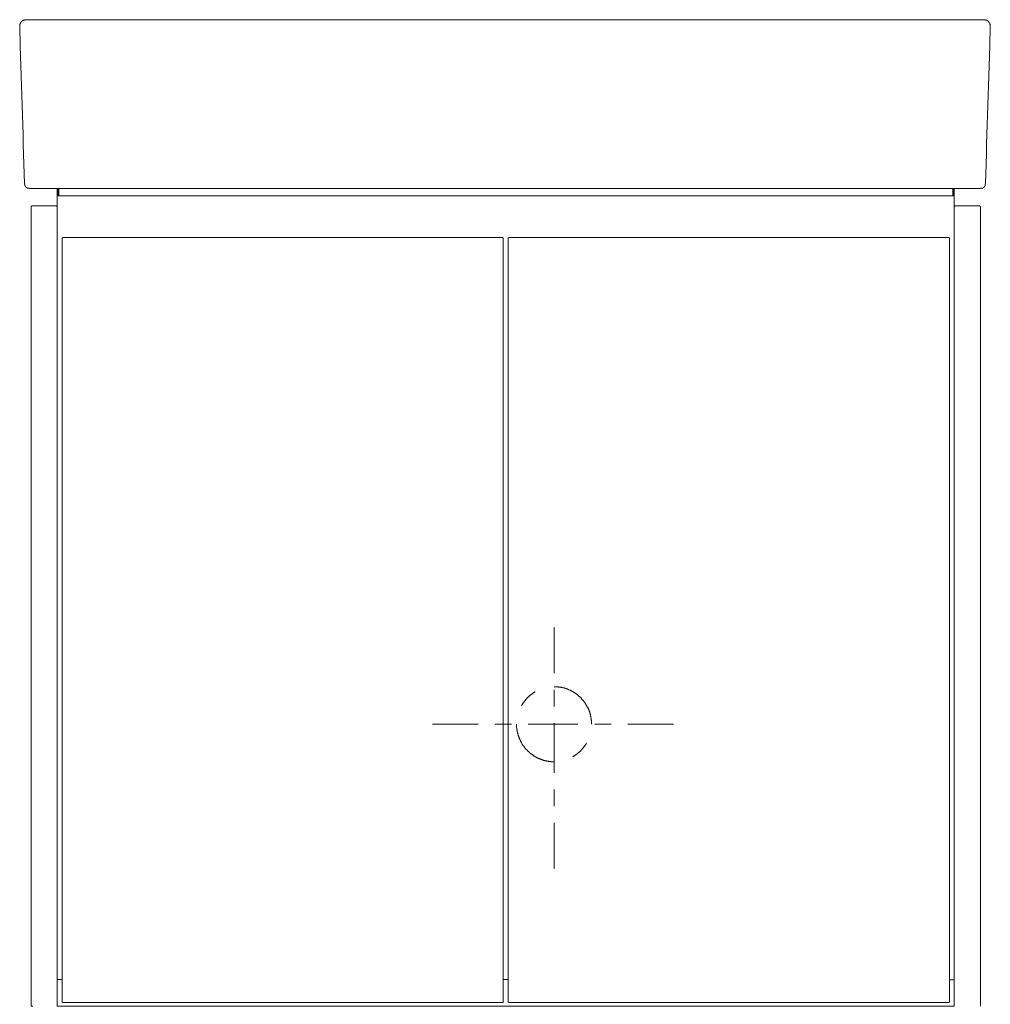
# Model space of a CAD drawing. Units: inches. Extents: x -1839 to 1572, y -1036 to 1549.
# Drawn here: x -778 to -185, y -445 to 157 of the extents above; entities that cross this region are included whole.
import ezdxf

# ---------------------------------------------------------------- set-up
doc = ezdxf.new("R2010")
doc.units = ezdxf.units.IN
doc.header["$MEASUREMENT"] = 0
doc.layers.add('图层 1', color=7, linetype='Continuous')

msp = doc.modelspace()

# ---------------------------------------------------------------- linework, layer by layer
at = {"layer": '图层 1', "color": 7, "lineweight": 9}
for points in [[(-778.07, 152.76), (-778.07, 152.86), (-778.07, 152.96), (-778.07, 153.06), (-778.07, 153.16), (-778.07, 153.26), (-778.07, 153.34), (-778.07, 153.44), (-778.07, 153.54), (-778.07, 153.64), (-778.07, 153.74), (-777.97, 153.84), (-777.97, 153.93), (-777.97, 154.03), (-777.97, 154.14), (-777.87, 154.14), (-777.87, 154.23), (-777.87, 154.33), (-777.78, 154.43), (-777.78, 154.53), (-777.78, 154.62), (-777.68, 154.62), (-777.68, 154.73), (-777.68, 154.82), (-777.57, 154.82), (-777.57, 154.91), (-777.49, 155.01), (-777.49, 155.11), (-777.38, 155.11), (-777.38, 155.21), (-777.28, 155.31), (-777.28, 155.41), (-777.19, 155.41), (-777.19, 155.51), (-777.09, 155.51), (-777.09, 155.61), (-776.99, 155.61), (-776.99, 155.71), (-776.89, 155.71), (-776.89, 155.8), (-776.8, 155.8), (-776.8, 155.9), (-776.7, 155.9), (-776.7, 156), (-776.6, 156), (-776.6, 156.1), (-776.5, 156.1), (-776.4, 156.1), (-776.4, 156.19), (-776.3, 156.19), (-776.3, 156.29), (-776.2, 156.29), (-776.11, 156.29), (-776.11, 156.39), (-776, 156.39), (-775.91, 156.49), (-775.81, 156.49), (-775.71, 156.59), (-775.62, 156.59), (-775.52, 156.59), (-775.52, 156.69), (-775.42, 156.69), (-775.32, 156.69), (-775.23, 156.69), (-775.23, 156.78), (-775.12, 156.78), (-775.03, 156.78), (-774.93, 156.78), (-774.83, 156.78), (-774.73, 156.88), (-774.64, 156.88), (-774.54, 156.88), (-774.43, 156.88), (-774.34, 156.88), (-774.24, 156.88), (-774.14, 156.88)], [(-774.14, 156.88), (-774.05, 156.88), (-773.95, 156.88), (-773.85, 156.88), (-773.75, 156.88), (-773.66, 156.88), (-773.55, 156.88), (-773.45, 156.88), (-773.36, 156.88), (-773.26, 156.88), (-773.16, 156.88), (-773.07, 156.88), (-772.97, 156.88), (-772.87, 156.88), (-772.77, 156.88), (-772.67, 156.88), (-772.57, 156.88), (-772.48, 156.88), (-772.38, 156.88), (-772.28, 156.88), (-772.18, 156.88), (-772.08, 156.88), (-771.98, 156.88), (-771.88, 156.88), (-771.79, 156.88), (-771.69, 156.88), (-771.59, 156.88), (-771.5, 156.88), (-771.4, 156.88), (-771.29, 156.88), (-771.2, 156.88), (-771.1, 156.88), (-771, 156.88), (-770.91, 156.88), (-770.81, 156.88), (-770.71, 156.88), (-770.61, 156.88), (-770.52, 156.88), (-770.42, 156.88), (-770.32, 156.88), (-770.22, 156.88), (-770.12, 156.88), (-770.02, 156.88), (-769.92, 156.88), (-769.82, 156.88), (-769.72, 156.88), (-769.63, 156.88), (-769.53, 156.88), (-769.43, 156.88), (-769.34, 156.88), (-769.24, 156.88), (-769.14, 156.88), (-769.04, 156.88), (-768.95, 156.88), (-768.84, 156.88), (-768.75, 156.88), (-768.65, 156.88), (-768.55, 156.88), (-768.45, 156.88), (-768.35, 156.88), (-768.25, 156.88), (-768.07, 156.88), (-767.97, 156.88), (-767.87, 156.88), (-767.77, 156.88), (-767.66, 156.88), (-767.47, 156.88), (-767.37, 156.88), (-767.27, 156.88), (-767.17, 156.88), (-766.98, 156.88), (-766.88, 156.88), (-766.79, 156.88), (-766.69, 156.88), (-766.5, 156.88), (-766.39, 156.88), (-766.29, 156.88), (-766, 156.88), (-765.8, 156.88), (-765.51, 156.88), (-765.01, 156.88)], [(-197.86, 156.88), (-197.38, 156.88), (-197.08, 156.88), (-196.89, 156.88), (-196.59, 156.88), (-196.49, 156.88), (-196.4, 156.88), (-196.3, 156.88), (-196.1, 156.88), (-196, 156.88), (-195.91, 156.88), (-195.81, 156.88), (-195.62, 156.88), (-195.51, 156.88), (-195.41, 156.88), (-195.31, 156.88), (-195.12, 156.88), (-195.02, 156.88), (-194.92, 156.88), (-194.83, 156.88), (-194.73, 156.88), (-194.54, 156.88), (-194.44, 156.88), (-194.34, 156.88), (-194.24, 156.88), (-194.14, 156.88), (-194.04, 156.88), (-193.94, 156.88), (-193.85, 156.88), (-193.75, 156.88), (-193.64, 156.88), (-193.56, 156.88), (-193.46, 156.88), (-193.36, 156.88), (-193.26, 156.88), (-193.16, 156.88), (-193.06, 156.88), (-192.96, 156.88), (-192.86, 156.88), (-192.76, 156.88), (-192.67, 156.88), (-192.57, 156.88), (-192.47, 156.88), (-192.37, 156.88), (-192.28, 156.88), (-192.18, 156.88), (-192.07, 156.88), (-191.98, 156.88), (-191.88, 156.88), (-191.78, 156.88), (-191.69, 156.88), (-191.59, 156.88), (-191.49, 156.88), (-191.39, 156.88), (-191.3, 156.88), (-191.2, 156.88), (-191.1, 156.88), (-190.99, 156.88), (-190.91, 156.88), (-190.8, 156.88), (-190.71, 156.88), (-190.61, 156.88), (-190.5, 156.88), (-190.41, 156.88), (-190.31, 156.88), (-190.21, 156.88), (-190.12, 156.88), (-190.02, 156.88), (-189.92, 156.88), (-189.82, 156.88), (-189.72, 156.88), (-189.62, 156.88), (-189.52, 156.88), (-189.43, 156.88), (-189.33, 156.88), (-189.23, 156.88), (-189.14, 156.88), (-189.04, 156.88), (-188.94, 156.88), (-188.85, 156.88), (-188.75, 156.88)], [(-184.81, 152.76), (-184.81, 152.86), (-184.81, 152.96), (-184.81, 153.06), (-184.81, 153.16), (-184.81, 153.26), (-184.81, 153.34), (-184.81, 153.44), (-184.81, 153.54), (-184.81, 153.64), (-184.81, 153.74), (-184.91, 153.74), (-184.91, 153.84), (-184.91, 153.93), (-184.91, 154.03), (-185.01, 154.14), (-185.01, 154.23), (-185.01, 154.33), (-185.11, 154.33), (-185.11, 154.43), (-185.11, 154.53), (-185.11, 154.62), (-185.2, 154.62), (-185.2, 154.73), (-185.3, 154.82), (-185.3, 154.91), (-185.41, 154.91), (-185.41, 155.01), (-185.41, 155.11), (-185.5, 155.11), (-185.5, 155.21), (-185.61, 155.21), (-185.61, 155.31), (-185.61, 155.41), (-185.7, 155.41), (-185.7, 155.51), (-185.8, 155.51), (-185.8, 155.61), (-185.89, 155.61), (-185.89, 155.71), (-185.99, 155.71), (-185.99, 155.8), (-186.09, 155.8), (-186.09, 155.9), (-186.19, 155.9), (-186.19, 156), (-186.29, 156), (-186.29, 156.1), (-186.39, 156.1), (-186.47, 156.1), (-186.47, 156.19), (-186.59, 156.19), (-186.59, 156.29), (-186.68, 156.29), (-186.78, 156.29), (-186.78, 156.39), (-186.88, 156.39), (-186.98, 156.39), (-186.98, 156.49), (-187.07, 156.49), (-187.17, 156.49), (-187.17, 156.59), (-187.27, 156.59), (-187.37, 156.59), (-187.37, 156.69), (-187.46, 156.69), (-187.56, 156.69), (-187.66, 156.69), (-187.66, 156.78), (-187.76, 156.78), (-187.86, 156.78), (-187.96, 156.78), (-188.05, 156.78), (-188.15, 156.78), (-188.15, 156.88), (-188.26, 156.88), (-188.34, 156.88), (-188.46, 156.88), (-188.54, 156.88), (-188.64, 156.88), (-188.75, 156.88)], [(-778.07, 152.76), (-777.78, 140.68), (-777.38, 128.71), (-776.99, 116.63), (-776.8, 110.64), (-776.6, 104.65), (-776.4, 98.67), (-776.2, 92.68), (-776, 86.69), (-775.91, 80.7), (-775.71, 74.71), (-775.52, 68.72), (-775.12, 56.75)], [(-187.76, 56.75), (-187.37, 68.72), (-187.17, 74.71), (-187.07, 80.7), (-186.88, 86.69), (-186.68, 92.68), (-186.47, 98.67), (-186.29, 104.65), (-186.09, 110.64), (-185.89, 116.63), (-185.5, 128.71), (-185.11, 140.68), (-184.81, 152.76)], [(-775.12, 56.65), (-775.12, 56.55), (-775.12, 56.45), (-775.03, 56.35), (-775.03, 56.25), (-775.03, 56.15), (-775.03, 56.06), (-775.03, 55.96), (-775.03, 55.86), (-774.93, 55.86), (-774.93, 55.77), (-774.93, 55.67), (-774.93, 55.57), (-774.83, 55.57), (-774.83, 55.47), (-774.83, 55.37), (-774.73, 55.37), (-774.73, 55.27), (-774.73, 55.18), (-774.64, 55.18), (-774.64, 55.08), (-774.54, 55.08), (-774.54, 54.98), (-774.54, 54.88), (-774.43, 54.88), (-774.43, 54.78), (-774.34, 54.78), (-774.34, 54.68), (-774.24, 54.68), (-774.24, 54.58), (-774.14, 54.58), (-774.14, 54.48), (-774.05, 54.48), (-774.05, 54.38), (-773.95, 54.38), (-773.95, 54.3), (-773.85, 54.3), (-773.75, 54.3), (-773.75, 54.2), (-773.66, 54.2), (-773.66, 54.1), (-773.55, 54.1), (-773.45, 54.1), (-773.45, 54), (-773.36, 54), (-773.26, 54), (-773.16, 54), (-773.16, 53.9), (-773.07, 53.9), (-772.97, 53.9), (-772.87, 53.9), (-772.87, 53.8), (-772.77, 53.8), (-772.67, 53.8), (-772.57, 53.8), (-772.48, 53.8), (-772.38, 53.8), (-772.28, 53.8), (-772.18, 53.8), (-772.08, 53.7)], [(-190.8, 53.7), (-190.71, 53.8), (-190.61, 53.8), (-190.5, 53.8), (-190.41, 53.8), (-190.31, 53.8), (-190.21, 53.8), (-190.12, 53.8), (-190.02, 53.9), (-189.92, 53.9), (-189.82, 53.9), (-189.72, 53.9), (-189.72, 54), (-189.62, 54), (-189.52, 54), (-189.43, 54), (-189.43, 54.1), (-189.33, 54.1), (-189.23, 54.2), (-189.14, 54.2), (-189.14, 54.3), (-189.04, 54.3), (-188.94, 54.38), (-188.85, 54.38), (-188.85, 54.48), (-188.75, 54.48), (-188.75, 54.58), (-188.64, 54.58), (-188.64, 54.68), (-188.54, 54.68), (-188.54, 54.78), (-188.46, 54.78), (-188.46, 54.88), (-188.34, 54.98), (-188.34, 55.08), (-188.26, 55.08), (-188.26, 55.18), (-188.15, 55.18), (-188.15, 55.27), (-188.15, 55.37), (-188.05, 55.37), (-188.05, 55.47), (-188.05, 55.57), (-188.05, 55.67), (-187.96, 55.67), (-187.96, 55.77), (-187.96, 55.86), (-187.96, 55.96), (-187.86, 55.96), (-187.86, 56.06), (-187.86, 56.15), (-187.86, 56.25), (-187.86, 56.35), (-187.86, 56.45), (-187.76, 56.55), (-187.76, 56.65)], [(-761, 53.7), (-761.58, 53.7), (-762.08, 53.7), (-762.66, 53.7), (-762.96, 53.7), (-763.25, 53.7), (-763.55, 53.7), (-763.74, 53.7), (-763.95, 53.7), (-764.03, 53.7), (-764.23, 53.7), (-764.33, 53.7), (-764.43, 53.7), (-764.63, 53.7), (-764.72, 53.7), (-764.92, 53.7), (-765.01, 53.7), (-765.11, 53.7), (-765.31, 53.7), (-765.41, 53.7), (-765.51, 53.7), (-765.6, 53.7), (-765.7, 53.7), (-765.8, 53.7), (-765.9, 53.7), (-766, 53.7), (-766.1, 53.7), (-766.2, 53.7), (-766.29, 53.7), (-766.39, 53.7), (-766.5, 53.7), (-766.59, 53.7), (-766.69, 53.7), (-766.79, 53.7), (-766.88, 53.7), (-766.98, 53.7), (-767.08, 53.7), (-767.17, 53.7), (-767.27, 53.7), (-767.37, 53.7), (-767.47, 53.7), (-767.56, 53.7), (-767.66, 53.7), (-767.77, 53.7), (-767.87, 53.7), (-767.97, 53.7), (-768.07, 53.7), (-768.16, 53.7), (-768.25, 53.7), (-768.35, 53.7), (-768.45, 53.7), (-768.55, 53.7), (-768.65, 53.7), (-768.75, 53.7), (-768.84, 53.7), (-768.95, 53.7), (-769.04, 53.7), (-769.14, 53.7), (-769.24, 53.7), (-769.34, 53.7), (-769.43, 53.7), (-769.53, 53.7), (-769.63, 53.7), (-769.72, 53.7), (-769.82, 53.7), (-769.92, 53.7), (-770.02, 53.7), (-770.12, 53.7), (-770.22, 53.7), (-770.32, 53.7), (-770.42, 53.7), (-770.52, 53.7), (-770.61, 53.7), (-770.71, 53.7), (-770.81, 53.7), (-770.91, 53.7), (-771, 53.7), (-771.1, 53.7), (-771.2, 53.7), (-771.29, 53.7), (-771.4, 53.7), (-771.5, 53.7), (-771.59, 53.7), (-771.69, 53.7), (-771.79, 53.7), (-771.88, 53.7), (-771.98, 53.7), (-772.08, 53.7)], [(-481.49, 53.7), (-761, 53.7)], [(-755.11, 53.7), (-755.11, 42.22)], [(-754.61, 49.19), (-754.61, 53.8)], [(-754.61, 49.19), (-207.78, 49.19)], [(-754.12, 53.8), (-754.12, 49.19)], [(-201.89, 53.7), (-210.62, 53.7), (-215.04, 53.7), (-219.36, 53.7), (-223.68, 53.7), (-228, 53.7), (-232.31, 53.7), (-236.63, 53.7), (-240.95, 53.7), (-245.17, 53.7), (-247.33, 53.7), (-249.49, 53.7), (-251.55, 53.7), (-253.61, 53.7), (-255.78, 53.7), (-257.83, 53.7), (-259.9, 53.7), (-261.95, 53.7), (-264.01, 53.7), (-266.08, 53.7), (-268.13, 53.7), (-270.2, 53.7), (-272.26, 53.7), (-274.23, 53.7), (-276.29, 53.7), (-278.24, 53.7), (-280.21, 53.7), (-282.27, 53.7), (-284.24, 53.7), (-286.09, 53.7), (-288.06, 53.7), (-290.03, 53.7), (-291.99, 53.7), (-293.85, 53.7), (-295.71, 53.7), (-297.58, 53.7), (-299.45, 53.7), (-301.3, 53.7), (-303.17, 53.7), (-305.04, 53.7), (-306.8, 53.7), (-308.57, 53.7), (-310.34, 53.7), (-312.11, 53.7), (-313.87, 53.7), (-315.63, 53.7), (-317.31, 53.7), (-319.08, 53.7), (-320.74, 53.7), (-322.41, 53.7), (-323.98, 53.7), (-325.64, 53.7), (-327.21, 53.7), (-328.89, 53.7), (-330.45, 53.7), (-332.03, 53.7), (-333.5, 53.7), (-335.07, 53.7), (-336.55, 53.7), (-338.1, 53.7), (-341.05, 53.7), (-344.1, 53.7), (-347.04, 53.7), (-348.61, 53.7), (-350.08, 53.7), (-351.66, 53.7), (-353.13, 53.7), (-354.7, 53.7), (-356.27, 53.7), (-357.83, 53.7), (-359.51, 53.7), (-360.28, 53.7), (-361.08, 53.7), (-361.96, 53.7), (-362.73, 53.7), (-363.63, 53.7), (-364.41, 53.7), (-365.3, 53.7), (-366.18, 53.7), (-367.06, 53.7), (-367.84, 53.7), (-368.73, 53.7), (-369.7, 53.7), (-370.6, 53.7), (-371.47, 53.7), (-372.36, 53.7), (-373.35, 53.7), (-374.22, 53.7), (-375.21, 53.7), (-376.19, 53.7), (-377.07, 53.7), (-378.06, 53.7), (-379.04, 53.7), (-380.12, 53.7), (-381.09, 53.7), (-382.08, 53.7), (-383.16, 53.7), (-384.23, 53.7), (-385.23, 53.7), (-386.3, 53.7), (-387.37, 53.7), (-388.55, 53.7), (-389.63, 53.7), (-390.71, 53.7), (-391.89, 53.7), (-393.07, 53.7), (-394.24, 53.7), (-395.42, 53.7), (-396.6, 53.7), (-397.79, 53.7), (-399.05, 53.7), (-400.34, 53.7), (-401.5, 53.7), (-402.79, 53.7), (-404.15, 53.7), (-405.44, 53.7), (-406.71, 53.7), (-408.09, 53.7), (-409.46, 53.7), (-410.83, 53.7), (-412.21, 53.7), (-413.68, 53.7), (-415.15, 53.7), (-416.52, 53.7), (-418, 53.7), (-419.57, 53.7), (-421.04, 53.7), (-422.62, 53.7), (-424.18, 53.7), (-425.75, 53.7), (-427.32, 53.7), (-428.88, 53.7), (-430.56, 53.7), (-432.23, 53.7), (-433.91, 53.7), (-435.56, 53.7), (-437.33, 53.7), (-439.1, 53.7), (-439.97, 53.7), (-440.86, 53.7), (-441.75, 53.7), (-442.63, 53.7), (-443.51, 53.7), (-444.49, 53.7), (-445.38, 53.7), (-446.26, 53.7), (-447.24, 53.7), (-448.13, 53.7), (-449.11, 53.7), (-450.08, 53.7), (-450.97, 53.7), (-451.95, 53.7), (-452.93, 53.7), (-453.92, 53.7), (-454.9, 53.7), (-455.87, 53.7), (-456.87, 53.7), (-457.84, 53.7), (-458.82, 53.7), (-459.9, 53.7), (-460.89, 53.7), (-461.87, 53.7), (-462.94, 53.7), (-463.93, 53.7), (-465, 53.7), (-466.09, 53.7), (-467.16, 53.7), (-468.14, 53.7), (-469.22, 53.7), (-470.3, 53.7), (-471.39, 53.7), (-472.46, 53.7), (-473.55, 53.7), (-474.72, 53.7), (-475.79, 53.7), (-476.88, 53.7), (-478.06, 53.7), (-479.14, 53.7), (-480.31, 53.7), (-481.49, 53.7)], [(-207.78, 49.19), (-207.78, 53.8)], [(-207.29, 49.19), (-207.78, 49.19)], [(-207.29, 53.8), (-207.29, 49.19)], [(-206.8, 42.22), (-206.8, 53.7)], [(-190.8, 53.7), (-190.91, 53.7), (-190.99, 53.7), (-191.1, 53.7), (-191.2, 53.7), (-191.3, 53.7), (-191.39, 53.7), (-191.49, 53.7), (-191.59, 53.7), (-191.69, 53.7), (-191.78, 53.7), (-191.88, 53.7), (-191.98, 53.7), (-192.07, 53.7), (-192.18, 53.7), (-192.28, 53.7), (-192.37, 53.7), (-192.47, 53.7), (-192.57, 53.7), (-192.67, 53.7), (-192.76, 53.7), (-192.86, 53.7), (-192.96, 53.7), (-193.06, 53.7), (-193.16, 53.7), (-193.26, 53.7), (-193.36, 53.7), (-193.46, 53.7), (-193.56, 53.7), (-193.64, 53.7), (-193.75, 53.7), (-193.85, 53.7), (-193.94, 53.7), (-194.04, 53.7), (-194.14, 53.7), (-194.24, 53.7), (-194.34, 53.7), (-194.44, 53.7), (-194.54, 53.7), (-194.63, 53.7), (-194.73, 53.7), (-194.83, 53.7), (-194.92, 53.7), (-195.02, 53.7), (-195.12, 53.7), (-195.21, 53.7), (-195.31, 53.7), (-195.41, 53.7), (-195.51, 53.7), (-195.62, 53.7), (-195.71, 53.7), (-195.81, 53.7), (-195.91, 53.7), (-196, 53.7), (-196.1, 53.7), (-196.2, 53.7), (-196.3, 53.7), (-196.4, 53.7), (-196.49, 53.7), (-196.59, 53.7), (-196.7, 53.7), (-196.79, 53.7), (-196.89, 53.7), (-196.99, 53.7), (-197.08, 53.7), (-197.18, 53.7), (-197.38, 53.7), (-197.48, 53.7), (-197.57, 53.7), (-197.76, 53.7), (-197.86, 53.7), (-198.06, 53.7), (-198.16, 53.7), (-198.26, 53.7), (-198.46, 53.7), (-198.56, 53.7), (-198.76, 53.7), (-198.86, 53.7), (-198.95, 53.7), (-199.15, 53.7), (-199.44, 53.7), (-199.63, 53.7), (-199.93, 53.7), (-200.23, 53.7), (-200.51, 53.7), (-200.81, 53.7), (-201.11, 53.7), (-201.41, 53.7), (-201.89, 53.7)], [(-770.12, 43.19), (-770.22, 43.19), (-770.32, 43.19), (-770.42, 43.19), (-770.52, 43.19), (-770.52, 43.09), (-770.61, 43.09), (-770.71, 43.09), (-770.71, 43), (-770.81, 43), (-770.81, 42.9), (-770.91, 42.9), (-770.91, 42.81), (-771, 42.81), (-771, 42.71), (-771, 42.61), (-771.1, 42.61), (-771.1, 42.51), (-771.1, 42.41), (-771.1, 42.31), (-771.1, 42.22)], [(-771.1, 42.22), (-771.1, -446), (-770.12, -446)], [(-756.09, 43.19), (-770.12, 43.19)], [(-755.11, 42.22), (-755.11, 42.31), (-755.11, 42.41), (-755.11, 42.51), (-755.21, 42.51), (-755.21, 42.61), (-755.21, 42.71), (-755.31, 42.71), (-755.31, 42.81), (-755.31, 42.9), (-755.4, 42.9), (-755.4, 43), (-755.5, 43), (-755.59, 43.09), (-755.69, 43.09), (-755.69, 43.19), (-755.79, 43.19), (-755.89, 43.19), (-755.99, 43.19), (-756.09, 43.19)], [(-755.11, 42.22), (-755.11, -446), (-206.8, -446)], [(-755.11, 42.22), (-754.91, 42.22)], [(-205.82, 43.19), (-205.92, 43.19), (-206.02, 43.19), (-206.12, 43.19), (-206.21, 43.19), (-206.21, 43.09), (-206.31, 43.09), (-206.41, 43.09), (-206.41, 43), (-206.5, 43), (-206.5, 42.9), (-206.6, 42.9), (-206.6, 42.81), (-206.6, 42.71), (-206.7, 42.71), (-206.7, 42.61), (-206.7, 42.51), (-206.8, 42.51), (-206.8, 42.41), (-206.8, 42.31), (-206.8, 42.22)], [(-206.8, -446), (-206.8, 42.22)], [(-205.82, 43.19), (-191.78, 43.19)], [(-190.8, 42.22), (-190.8, 42.31), (-190.8, 42.41), (-190.8, 42.51), (-190.8, 42.61), (-190.91, 42.61), (-190.91, 42.71), (-190.91, 42.81), (-190.99, 42.81), (-190.99, 42.9), (-191.1, 42.9), (-191.1, 43), (-191.2, 43), (-191.2, 43.09), (-191.3, 43.09), (-191.39, 43.09), (-191.39, 43.19), (-191.49, 43.19), (-191.59, 43.19), (-191.69, 43.19), (-191.78, 43.19)], [(-190.8, 42.22), (-190.8, -446)], [(-751.57, 23.66), (-751.67, 23.66), (-751.77, 23.66), (-751.87, 23.66), (-751.87, 23.56), (-751.97, 23.56), (-751.97, 23.46), (-752.06, 23.46), (-752.06, 23.36), (-752.06, 23.27), (-752.16, 23.27), (-752.16, 23.17)], [(-752.16, 23.17), (-752.16, -443.44)], [(-751.57, 23.66), (-482.96, 23.66)], [(-482.47, 23.17), (-482.47, 23.27), (-482.47, 23.36), (-482.47, 23.46), (-482.57, 23.46), (-482.57, 23.56), (-482.67, 23.56), (-482.67, 23.66), (-482.76, 23.66), (-482.86, 23.66), (-482.96, 23.66)], [(-482.47, 23.17), (-482.47, -443.44)], [(-478.94, 23.66), (-479.04, 23.66), (-479.14, 23.66), (-479.24, 23.66), (-479.24, 23.56), (-479.33, 23.56), (-479.33, 23.46), (-479.43, 23.46), (-479.43, 23.36), (-479.43, 23.27), (-479.43, 23.17)], [(-479.43, 23.17), (-479.43, -443.44)], [(-210.33, 23.66), (-478.94, 23.66)], [(-209.84, 23.17), (-209.84, 23.27), (-209.84, 23.36), (-209.84, 23.46), (-209.94, 23.46), (-209.94, 23.56), (-210.03, 23.56), (-210.03, 23.66), (-210.13, 23.66), (-210.24, 23.66), (-210.33, 23.66)], [(-209.84, 23.17), (-209.84, -443.44)], [(-209.84, 23.17), (-209.64, 23.17)], [(-451.45, -214.6), (-451.45, -242.49)], [(-428.49, -273.8), (-428.49, -273.51), (-428.49, -273.31), (-428.49, -273.02), (-428.49, -272.81), (-428.49, -272.53), (-428.59, -272.33), (-428.59, -272.04), (-428.59, -271.83), (-428.59, -271.64), (-428.59, -271.34), (-428.69, -271.16), (-428.69, -270.86), (-428.69, -270.66), (-428.78, -270.36), (-428.78, -270.17), (-428.78, -269.97), (-428.88, -269.67), (-428.88, -269.48), (-428.98, -269.19), (-428.98, -268.99), (-429.09, -268.79), (-429.09, -268.5), (-429.18, -268.31), (-429.18, -268.01), (-429.28, -267.81), (-429.39, -267.62), (-429.39, -267.32), (-429.47, -267.12), (-429.59, -266.92), (-429.59, -266.64), (-429.68, -266.44), (-429.78, -266.24), (-429.87, -265.94), (-429.97, -265.75), (-430.07, -265.55), (-430.07, -265.26), (-430.17, -265.06), (-430.26, -264.87), (-430.36, -264.67), (-430.46, -264.37), (-430.56, -264.18), (-430.65, -263.99), (-430.75, -263.79), (-430.85, -263.59), (-431.05, -263.3), (-431.15, -263.1), (-431.25, -262.9), (-431.33, -262.7), (-431.44, -262.51), (-431.54, -262.32), (-431.74, -262.12), (-431.84, -261.82), (-431.94, -261.62), (-432.04, -261.43), (-432.23, -261.23), (-432.33, -261.04), (-432.43, -260.84), (-432.62, -260.65), (-432.72, -260.45), (-432.91, -260.25), (-433.01, -260.05), (-433.2, -259.86), (-433.3, -259.67), (-433.5, -259.47), (-433.6, -259.27), (-433.79, -259.17), (-433.91, -258.98), (-434.09, -258.78), (-434.19, -258.59), (-434.39, -258.38), (-434.59, -258.2), (-434.68, -258), (-434.88, -257.9), (-435.07, -257.7), (-435.17, -257.5), (-435.37, -257.31), (-435.56, -257.21), (-435.75, -257.01), (-435.95, -256.82), (-436.05, -256.72), (-436.26, -256.52), (-436.44, -256.43), (-436.64, -256.23), (-436.84, -256.03), (-437.04, -255.93), (-437.23, -255.73), (-437.33, -255.63), (-437.52, -255.44), (-437.72, -255.35), (-437.92, -255.15), (-438.12, -255.05), (-438.31, -254.95), (-438.5, -254.75), (-438.7, -254.65), (-438.91, -254.46), (-439.1, -254.36), (-439.39, -254.27), (-439.59, -254.17), (-439.79, -253.97), (-439.97, -253.88), (-440.17, -253.78), (-440.37, -253.68), (-440.57, -253.48), (-440.76, -253.38), (-441.06, -253.28), (-441.26, -253.18), (-441.44, -253.08), (-441.64, -252.99), (-441.84, -252.89), (-442.14, -252.79), (-442.34, -252.69), (-442.53, -252.6), (-442.73, -252.5), (-443.02, -252.4), (-443.21, -252.3), (-443.41, -252.2), (-443.71, -252.2), (-443.91, -252.1), (-444.1, -252.01), (-444.29, -251.91), (-444.59, -251.81), (-444.79, -251.81), (-445.08, -251.72), (-445.28, -251.61), (-445.48, -251.61), (-445.76, -251.51), (-445.96, -251.42), (-446.16, -251.42), (-446.45, -251.31), (-446.66, -251.31), (-446.94, -251.22), (-447.14, -251.22), (-447.34, -251.13), (-447.63, -251.13), (-447.83, -251.13), (-448.13, -251.03), (-448.32, -251.03), (-448.51, -251.03), (-448.81, -250.93), (-449.01, -250.93), (-449.31, -250.93), (-449.5, -250.93), (-449.8, -250.83), (-449.99, -250.83), (-450.18, -250.83), (-450.48, -250.83), (-450.68, -250.83), (-450.97, -250.83), (-451.18, -250.83), (-451.45, -250.83)], [(-451.45, -252.69), (-451.45, -262.9)], [(-462.94, -253.88), (-463.14, -253.97), (-463.33, -254.17), (-463.54, -254.27), (-463.74, -254.36), (-463.93, -254.46), (-464.13, -254.65), (-464.32, -254.75), (-464.51, -254.95), (-464.71, -255.05), (-464.9, -255.15), (-465.1, -255.35), (-465.3, -255.44), (-465.49, -255.63), (-465.69, -255.73), (-465.89, -255.93), (-466.09, -256.03), (-466.17, -256.23), (-466.38, -256.43), (-466.58, -256.52), (-466.77, -256.72), (-466.97, -256.82), (-467.16, -257.01), (-467.26, -257.21), (-467.45, -257.31), (-467.66, -257.5), (-467.85, -257.7), (-467.95, -257.9), (-468.14, -258), (-468.34, -258.2), (-468.44, -258.38), (-468.63, -258.59), (-468.84, -258.78), (-468.93, -258.98), (-469.13, -259.17), (-469.22, -259.27), (-469.42, -259.47), (-469.52, -259.67), (-469.72, -259.86), (-469.82, -260.05), (-470.01, -260.25), (-470.11, -260.45), (-470.3, -260.65), (-470.4, -260.84), (-470.5, -261.04), (-470.69, -261.23), (-470.79, -261.43), (-470.9, -261.62), (-471.09, -261.82), (-471.19, -262.12), (-471.28, -262.32)], [(-525.76, -273.8), (-497.78, -273.8)], [(-487.67, -273.8), (-477.46, -273.8)], [(-474.33, -273.8), (-474.33, -274), (-474.33, -274.19), (-474.33, -274.49), (-474.33, -274.68), (-474.33, -274.98), (-474.33, -275.18), (-474.33, -275.48), (-474.33, -275.66), (-474.23, -275.96), (-474.23, -276.16), (-474.23, -276.35), (-474.14, -276.65), (-474.14, -276.85), (-474.14, -277.14), (-474.04, -277.33), (-474.04, -277.53), (-474.04, -277.83), (-473.93, -278.03), (-473.93, -278.32), (-473.84, -278.51), (-473.84, -278.8), (-473.74, -279.01), (-473.74, -279.2), (-473.64, -279.5), (-473.55, -279.69), (-473.55, -279.88), (-473.44, -280.18), (-473.34, -280.38), (-473.34, -280.58), (-473.24, -280.87), (-473.14, -281.07), (-473.06, -281.27), (-473.06, -281.55), (-472.95, -281.75), (-472.86, -281.95), (-472.76, -282.25), (-472.66, -282.45), (-472.56, -282.64), (-472.46, -282.83), (-472.37, -283.12), (-472.27, -283.33), (-472.17, -283.52), (-472.07, -283.72), (-471.97, -283.92), (-471.87, -284.2), (-471.77, -284.4), (-471.68, -284.6), (-471.48, -284.8), (-471.39, -284.99), (-471.28, -285.19), (-471.19, -285.49), (-471.09, -285.68), (-470.9, -285.88), (-470.79, -286.07), (-470.69, -286.27), (-470.5, -286.47), (-470.4, -286.66), (-470.3, -286.86), (-470.11, -287.05), (-470.01, -287.25), (-469.82, -287.45), (-469.72, -287.64), (-469.52, -287.84), (-469.42, -288.04), (-469.22, -288.24), (-469.13, -288.42), (-468.93, -288.52), (-468.84, -288.72), (-468.63, -288.92), (-468.44, -289.11), (-468.34, -289.32), (-468.14, -289.51), (-467.95, -289.61), (-467.85, -289.8), (-467.66, -290), (-467.45, -290.19), (-467.26, -290.29), (-467.16, -290.49), (-466.97, -290.69), (-466.77, -290.79), (-466.58, -290.98), (-466.38, -291.08), (-466.17, -291.27), (-466.09, -291.47), (-465.89, -291.57), (-465.69, -291.77), (-465.49, -291.86), (-465.3, -292.06), (-465.1, -292.16), (-464.9, -292.36), (-464.71, -292.46), (-464.51, -292.56), (-464.32, -292.75), (-464.13, -292.84), (-463.93, -293.04), (-463.74, -293.14), (-463.54, -293.24), (-463.33, -293.34), (-463.14, -293.54), (-462.94, -293.63), (-462.65, -293.73), (-462.45, -293.83), (-462.26, -294.03), (-462.06, -294.12), (-461.87, -294.22), (-461.67, -294.32), (-461.37, -294.41), (-461.17, -294.51), (-460.98, -294.62), (-460.78, -294.71), (-460.48, -294.81), (-460.29, -294.91), (-460.1, -295.01), (-459.9, -295.11), (-459.61, -295.21), (-459.42, -295.31), (-459.22, -295.31), (-459.02, -295.4), (-458.73, -295.5), (-458.52, -295.59), (-458.33, -295.69), (-458.03, -295.69), (-457.84, -295.79), (-457.64, -295.89), (-457.35, -295.89), (-457.15, -295.99), (-456.87, -296.09), (-456.67, -296.09), (-456.46, -296.19), (-456.16, -296.19), (-455.97, -296.28), (-455.68, -296.28), (-455.48, -296.38), (-455.29, -296.38), (-455, -296.38), (-454.8, -296.48), (-454.5, -296.48), (-454.31, -296.48), (-454.11, -296.57), (-453.81, -296.57), (-453.61, -296.57), (-453.32, -296.57), (-453.13, -296.67), (-452.83, -296.67), (-452.64, -296.67), (-452.35, -296.67), (-452.15, -296.67), (-451.95, -296.67), (-451.66, -296.67), (-451.45, -296.67)], [(-467.26, -273.8), (-436.84, -273.8)], [(-451.45, -273.02), (-451.45, -303.54)], [(-428.49, -273.8), (-428.49, -273.8)], [(-426.63, -273.8), (-416.52, -273.8)], [(-406.32, -273.8), (-378.44, -273.8)], [(-439.97, -293.63), (-439.79, -293.54), (-439.59, -293.34), (-439.39, -293.24), (-439.1, -293.14), (-438.91, -293.04), (-438.7, -292.84), (-438.5, -292.75), (-438.31, -292.56), (-438.12, -292.46), (-437.92, -292.36), (-437.72, -292.16), (-437.52, -292.06), (-437.33, -291.86), (-437.23, -291.77), (-437.04, -291.57), (-436.84, -291.47), (-436.64, -291.27), (-436.44, -291.08), (-436.26, -290.98), (-436.05, -290.79), (-435.95, -290.69), (-435.75, -290.49), (-435.56, -290.29), (-435.37, -290.19), (-435.17, -290), (-435.07, -289.8), (-434.88, -289.61), (-434.68, -289.51), (-434.59, -289.32), (-434.39, -289.11), (-434.19, -288.92), (-434.09, -288.72), (-433.91, -288.52), (-433.79, -288.42), (-433.6, -288.24), (-433.5, -288.04), (-433.3, -287.84), (-433.2, -287.64), (-433.01, -287.45), (-432.91, -287.25), (-432.72, -287.05), (-432.62, -286.86), (-432.43, -286.66), (-432.33, -286.47), (-432.23, -286.27), (-432.04, -286.07), (-431.94, -285.88), (-431.84, -285.68), (-431.74, -285.49), (-431.54, -285.19)], [(-451.45, -313.76), (-451.45, -323.87)], [(-451.45, -334.08), (-451.45, -362.05)], [(-752.16, -429.9), (-755.11, -429.9)], [(-482.47, -429.9), (-479.43, -429.9)], [(-209.84, -430.09), (-206.8, -430.09)], [(-752.16, -443.44), (-752.16, -443.54), (-752.06, -443.54), (-752.06, -443.64), (-752.06, -443.74), (-751.97, -443.74), (-751.97, -443.83), (-751.87, -443.83), (-751.87, -443.93), (-751.77, -443.93), (-751.67, -443.93), (-751.57, -443.93)], [(-482.96, -443.93), (-751.57, -443.93)], [(-482.96, -443.93), (-482.86, -443.93), (-482.76, -443.93), (-482.67, -443.93), (-482.67, -443.83), (-482.57, -443.83), (-482.57, -443.74), (-482.47, -443.74), (-482.47, -443.64), (-482.47, -443.54), (-482.47, -443.44)], [(-479.43, -443.44), (-479.43, -443.54), (-479.43, -443.64), (-479.43, -443.74), (-479.33, -443.74), (-479.33, -443.83), (-479.24, -443.83), (-479.24, -443.93), (-479.14, -443.93), (-479.04, -443.93), (-478.94, -443.93)], [(-210.33, -443.93), (-478.94, -443.93)], [(-210.33, -443.93), (-210.24, -443.93), (-210.13, -443.93), (-210.03, -443.93), (-210.03, -443.83), (-209.94, -443.83), (-209.94, -443.74), (-209.84, -443.74), (-209.84, -443.64), (-209.84, -443.54), (-209.84, -443.44)]]:
    msp.add_lwpolyline(points, dxfattribs=at)
msp.add_open_spline([(-765.01, 156.88), (-765.01, 156.88), (-747.74, 156.88), (-747.74, 156.88), (-747.74, 156.88), (-739.11, 156.88), (-739.11, 156.88), (-739.11, 156.88), (-730.38, 156.88), (-730.38, 156.88), (-730.38, 156.88), (-721.74, 156.88), (-721.74, 156.88), (-721.74, 156.88), (-713, 156.88), (-713, 156.88), (-713, 156.88), (-704.16, 156.88), (-704.16, 156.88), (-704.16, 156.88), (-695.44, 156.88), (-695.44, 156.88), (-695.44, 156.88), (-686.7, 156.88), (-686.7, 156.88), (-686.7, 156.88), (-677.87, 156.88), (-677.87, 156.88), (-677.87, 156.88), (-669.04, 156.88), (-669.04, 156.88), (-669.04, 156.88), (-660.2, 156.88), (-660.2, 156.88), (-660.2, 156.88), (-651.37, 156.88), (-651.37, 156.88), (-651.37, 156.88), (-642.53, 156.88), (-642.53, 156.88), (-642.53, 156.88), (-633.61, 156.88), (-633.61, 156.88), (-633.61, 156.88), (-624.78, 156.88), (-624.78, 156.88), (-624.78, 156.88), (-606.91, 156.88), (-606.91, 156.88), (-606.91, 156.88), (-589.04, 156.88), (-589.04, 156.88), (-589.04, 156.88), (-571.19, 156.88), (-571.19, 156.88), (-571.19, 156.88), (-553.23, 156.88), (-553.23, 156.88), (-553.23, 156.88), (-535.38, 156.88), (-535.38, 156.88), (-535.38, 156.88), (-517.4, 156.88), (-517.4, 156.88), (-517.4, 156.88), (-481.49, 156.88), (-481.49, 156.88), (-481.49, 156.88), (-472.46, 156.88), (-472.46, 156.88), (-472.46, 156.88), (-470.2, 156.88), (-470.2, 156.88), (-470.2, 156.88), (-467.95, 156.88), (-467.95, 156.88), (-467.95, 156.88), (-466.77, 156.88), (-466.77, 156.88), (-466.77, 156.88), (-465.59, 156.88), (-465.59, 156.88), (-465.59, 156.88), (-464.42, 156.88), (-464.42, 156.88), (-464.42, 156.88), (-463.14, 156.88), (-463.14, 156.88), (-463.14, 156.88), (-461.97, 156.88), (-461.97, 156.88), (-461.97, 156.88), (-460.68, 156.88), (-460.68, 156.88), (-460.68, 156.88), (-459.32, 156.88), (-459.32, 156.88), (-459.32, 156.88), (-457.93, 156.88), (-457.93, 156.88), (-457.93, 156.88), (-456.57, 156.88), (-456.57, 156.88), (-456.57, 156.88), (-455.87, 156.88), (-455.87, 156.88), (-455.87, 156.88), (-455.09, 156.88), (-455.09, 156.88), (-455.09, 156.88), (-454.41, 156.88), (-454.41, 156.88), (-454.41, 156.88), (-453.61, 156.88), (-453.61, 156.88), (-453.61, 156.88), (-452.83, 156.88), (-452.83, 156.88), (-452.83, 156.88), (-452.05, 156.88), (-452.05, 156.88), (-452.05, 156.88), (-451.26, 156.88), (-451.26, 156.88), (-451.26, 156.88), (-450.48, 156.88), (-450.48, 156.88), (-450.48, 156.88), (-449.7, 156.88), (-449.7, 156.88), (-449.7, 156.88), (-448.81, 156.88), (-448.81, 156.88), (-448.81, 156.88), (-447.93, 156.88), (-447.93, 156.88), (-447.93, 156.88), (-447.04, 156.88), (-447.04, 156.88), (-447.04, 156.88), (-446.16, 156.88), (-446.16, 156.88), (-446.16, 156.88), (-445.28, 156.88), (-445.28, 156.88), (-445.28, 156.88), (-444.39, 156.88), (-444.39, 156.88), (-444.39, 156.88), (-443.41, 156.88), (-443.41, 156.88), (-443.41, 156.88), (-442.44, 156.88), (-442.44, 156.88), (-442.44, 156.88), (-441.44, 156.88), (-441.44, 156.88), (-441.44, 156.88), (-440.47, 156.88), (-440.47, 156.88), (-440.47, 156.88), (-439.49, 156.88), (-439.49, 156.88), (-439.49, 156.88), (-438.41, 156.88), (-438.41, 156.88), (-438.41, 156.88), (-437.33, 156.88), (-437.33, 156.88), (-437.33, 156.88), (-436.26, 156.88), (-436.26, 156.88), (-436.26, 156.88), (-435.17, 156.88), (-435.17, 156.88), (-435.17, 156.88), (-433.99, 156.88), (-433.99, 156.88), (-433.99, 156.88), (-432.91, 156.88), (-432.91, 156.88), (-432.91, 156.88), (-431.74, 156.88), (-431.74, 156.88), (-431.74, 156.88), (-430.56, 156.88), (-430.56, 156.88), (-430.56, 156.88), (-429.28, 156.88), (-429.28, 156.88), (-429.28, 156.88), (-428.1, 156.88), (-428.1, 156.88), (-428.1, 156.88), (-426.83, 156.88), (-426.83, 156.88), (-426.83, 156.88), (-425.65, 156.88), (-425.65, 156.88), (-425.65, 156.88), (-424.38, 156.88), (-424.38, 156.88), (-424.38, 156.88), (-423.1, 156.88), (-423.1, 156.88), (-423.1, 156.88), (-420.55, 156.88), (-420.55, 156.88), (-420.55, 156.88), (-417.9, 156.88), (-417.9, 156.88), (-417.9, 156.88), (-415.25, 156.88), (-415.25, 156.88), (-415.25, 156.88), (-412.61, 156.88), (-412.61, 156.88), (-412.61, 156.88), (-407.21, 156.88), (-407.21, 156.88), (-407.21, 156.88), (-401.8, 156.88), (-401.8, 156.88), (-401.8, 156.88), (-399.05, 156.88), (-399.05, 156.88), (-399.05, 156.88), (-396.4, 156.88), (-396.4, 156.88), (-396.4, 156.88), (-393.76, 156.88), (-393.76, 156.88), (-393.76, 156.88), (-391.11, 156.88), (-391.11, 156.88), (-391.11, 156.88), (-388.55, 156.88), (-388.55, 156.88), (-388.55, 156.88), (-387.27, 156.88), (-387.27, 156.88), (-387.27, 156.88), (-386, 156.88), (-386, 156.88), (-386, 156.88), (-384.73, 156.88), (-384.73, 156.88), (-384.73, 156.88), (-383.55, 156.88), (-383.55, 156.88), (-383.55, 156.88), (-382.37, 156.88), (-382.37, 156.88), (-382.37, 156.88), (-381.09, 156.88), (-381.09, 156.88), (-381.09, 156.88), (-379.92, 156.88), (-379.92, 156.88), (-379.92, 156.88), (-378.74, 156.88), (-378.74, 156.88), (-378.74, 156.88), (-377.66, 156.88), (-377.66, 156.88), (-377.66, 156.88), (-376.49, 156.88), (-376.49, 156.88), (-376.49, 156.88), (-375.41, 156.88), (-375.41, 156.88), (-375.41, 156.88), (-374.32, 156.88), (-374.32, 156.88), (-374.32, 156.88), (-373.25, 156.88), (-373.25, 156.88), (-373.25, 156.88), (-372.16, 156.88), (-372.16, 156.88), (-372.16, 156.88), (-371.18, 156.88), (-371.18, 156.88), (-371.18, 156.88), (-370.2, 156.88), (-370.2, 156.88), (-370.2, 156.88), (-369.22, 156.88), (-369.22, 156.88), (-369.22, 156.88), (-368.24, 156.88), (-368.24, 156.88), (-368.24, 156.88), (-367.35, 156.88), (-367.35, 156.88), (-367.35, 156.88), (-366.47, 156.88), (-366.47, 156.88), (-366.47, 156.88), (-365.48, 156.88), (-365.48, 156.88), (-365.48, 156.88), (-364.7, 156.88), (-364.7, 156.88), (-364.7, 156.88), (-363.83, 156.88), (-363.83, 156.88), (-363.83, 156.88), (-363.04, 156.88), (-363.04, 156.88), (-363.04, 156.88), (-362.15, 156.88), (-362.15, 156.88), (-362.15, 156.88), (-361.47, 156.88), (-361.47, 156.88), (-361.47, 156.88), (-360.69, 156.88), (-360.69, 156.88), (-360.69, 156.88), (-359.89, 156.88), (-359.89, 156.88), (-359.89, 156.88), (-359.22, 156.88), (-359.22, 156.88), (-359.22, 156.88), (-358.53, 156.88), (-358.53, 156.88), (-358.53, 156.88), (-357.83, 156.88), (-357.83, 156.88), (-357.83, 156.88), (-357.25, 156.88), (-357.25, 156.88), (-357.25, 156.88), (-356.56, 156.88), (-356.56, 156.88), (-356.56, 156.88), (-355.98, 156.88), (-355.98, 156.88), (-355.98, 156.88), (-355.38, 156.88), (-355.38, 156.88), (-355.38, 156.88), (-354.8, 156.88), (-354.8, 156.88), (-354.8, 156.88), (-354.3, 156.88), (-354.3, 156.88), (-354.3, 156.88), (-353.81, 156.88), (-353.81, 156.88), (-353.81, 156.88), (-353.33, 156.88), (-353.33, 156.88), (-353.33, 156.88), (-352.83, 156.88), (-352.83, 156.88), (-352.83, 156.88), (-352.34, 156.88), (-352.34, 156.88), (-352.34, 156.88), (-351.95, 156.88), (-351.95, 156.88), (-351.95, 156.88), (-351.56, 156.88), (-351.56, 156.88), (-351.56, 156.88), (-351.16, 156.88), (-351.16, 156.88), (-351.16, 156.88), (-350.77, 156.88), (-350.77, 156.88), (-350.77, 156.88), (-350.38, 156.88), (-350.38, 156.88), (-350.38, 156.88), (-350.08, 156.88), (-350.08, 156.88), (-350.08, 156.88), (-349.79, 156.88), (-349.79, 156.88), (-349.79, 156.88), (-349.49, 156.88), (-349.49, 156.88), (-349.49, 156.88), (-349.3, 156.88), (-349.3, 156.88), (-349.3, 156.88), (-349.01, 156.88), (-349.01, 156.88), (-349.01, 156.88), (-348.81, 156.88), (-348.81, 156.88), (-348.81, 156.88), (-348.61, 156.88), (-348.61, 156.88), (-348.61, 156.88), (-348.41, 156.88), (-348.41, 156.88), (-348.41, 156.88), (-348.32, 156.88), (-348.32, 156.88), (-348.32, 156.88), (-348.22, 156.88), (-348.22, 156.88), (-348.22, 156.88), (-348.13, 156.88), (-348.13, 156.88), (-348.13, 156.88), (-348.03, 156.88), (-348.03, 156.88), (-348.03, 156.88), (-347.93, 156.88), (-347.93, 156.88), (-347.93, 156.88), (-348.03, 156.88), (-348.03, 156.88), (-348.03, 156.88), (-348.13, 156.88), (-348.13, 156.88), (-348.13, 156.88), (-348.22, 156.88), (-348.22, 156.88), (-348.22, 156.88), (-348.32, 156.88), (-348.32, 156.88), (-348.32, 156.88), (-348.41, 156.88), (-348.41, 156.88), (-348.41, 156.88), (-348.61, 156.88), (-348.61, 156.88), (-348.61, 156.88), (-348.71, 156.88), (-348.71, 156.88), (-348.71, 156.88), (-348.91, 156.88), (-348.91, 156.88), (-348.91, 156.88), (-349.2, 156.88), (-349.2, 156.88), (-349.2, 156.88), (-349.59, 156.88), (-349.59, 156.88), (-349.59, 156.88), (-350.08, 156.88), (-350.08, 156.88), (-350.08, 156.88), (-350.48, 156.88), (-350.48, 156.88), (-350.48, 156.88), (-350.97, 156.88), (-350.97, 156.88), (-350.97, 156.88), (-351.85, 156.88), (-351.85, 156.88), (-351.85, 156.88), (-352.34, 156.88), (-352.34, 156.88), (-352.34, 156.88), (-352.83, 156.88), (-352.83, 156.88), (-352.83, 156.88), (-353.23, 156.88), (-353.23, 156.88), (-353.23, 156.88), (-353.62, 156.88), (-353.62, 156.88), (-353.62, 156.88), (-354.01, 156.88), (-354.01, 156.88), (-354.01, 156.88), (-354.3, 156.88), (-354.3, 156.88), (-354.3, 156.88), (-354.5, 156.88), (-354.5, 156.88), (-354.5, 156.88), (-354.59, 156.88), (-354.59, 156.88), (-354.59, 156.88), (-354.7, 156.88), (-354.7, 156.88), (-354.7, 156.88), (-354.8, 156.88), (-354.8, 156.88), (-354.8, 156.88), (-354.89, 156.88), (-354.89, 156.88), (-354.89, 156.88), (-354.99, 156.88), (-354.99, 156.88), (-354.99, 156.88), (-354.89, 156.88), (-354.89, 156.88), (-354.89, 156.88), (-354.8, 156.88), (-354.8, 156.88), (-354.8, 156.88), (-354.7, 156.88), (-354.7, 156.88), (-354.7, 156.88), (-354.5, 156.88), (-354.5, 156.88), (-354.5, 156.88), (-354.4, 156.88), (-354.4, 156.88), (-354.4, 156.88), (-354.2, 156.88), (-354.2, 156.88), (-354.2, 156.88), (-354.01, 156.88), (-354.01, 156.88), (-354.01, 156.88), (-353.81, 156.88), (-353.81, 156.88), (-353.81, 156.88), (-353.53, 156.88), (-353.53, 156.88), (-353.53, 156.88), (-353.33, 156.88), (-353.33, 156.88), (-353.33, 156.88), (-353.03, 156.88), (-353.03, 156.88), (-353.03, 156.88), (-352.83, 156.88), (-352.83, 156.88), (-352.83, 156.88), (-352.53, 156.88), (-352.53, 156.88), (-352.53, 156.88), (-352.14, 156.88), (-352.14, 156.88), (-352.14, 156.88), (-351.85, 156.88), (-351.85, 156.88), (-351.85, 156.88), (-351.56, 156.88), (-351.56, 156.88), (-351.56, 156.88), (-351.16, 156.88), (-351.16, 156.88), (-351.16, 156.88), (-350.88, 156.88), (-350.88, 156.88), (-350.88, 156.88), (-350.48, 156.88), (-350.48, 156.88), (-350.48, 156.88), (-350.08, 156.88), (-350.08, 156.88), (-350.08, 156.88), (-349.69, 156.88), (-349.69, 156.88), (-349.69, 156.88), (-349.2, 156.88), (-349.2, 156.88), (-349.2, 156.88), (-348.41, 156.88), (-348.41, 156.88), (-348.41, 156.88), (-347.53, 156.88), (-347.53, 156.88), (-347.53, 156.88), (-346.56, 156.88), (-346.56, 156.88), (-346.56, 156.88), (-345.56, 156.88), (-345.56, 156.88), (-345.56, 156.88), (-344.59, 156.88), (-344.59, 156.88), (-344.59, 156.88), (-343.61, 156.88), (-343.61, 156.88), (-343.61, 156.88), (-342.52, 156.88), (-342.52, 156.88), (-342.52, 156.88), (-341.45, 156.88), (-341.45, 156.88), (-341.45, 156.88), (-340.37, 156.88), (-340.37, 156.88), (-340.37, 156.88), (-338.21, 156.88), (-338.21, 156.88), (-338.21, 156.88), (-320.44, 156.88), (-320.44, 156.88), (-320.44, 156.88), (-311.52, 156.88), (-311.52, 156.88), (-311.52, 156.88), (-302.68, 156.88), (-302.68, 156.88), (-302.68, 156.88), (-293.85, 156.88), (-293.85, 156.88), (-293.85, 156.88), (-285.02, 156.88), (-285.02, 156.88), (-285.02, 156.88), (-276.29, 156.88), (-276.29, 156.88), (-276.29, 156.88), (-267.45, 156.88), (-267.45, 156.88), (-267.45, 156.88), (-258.71, 156.88), (-258.71, 156.88), (-258.71, 156.88), (-249.97, 156.88), (-249.97, 156.88), (-249.97, 156.88), (-241.25, 156.88), (-241.25, 156.88), (-241.25, 156.88), (-232.51, 156.88), (-232.51, 156.88), (-232.51, 156.88), (-223.78, 156.88), (-223.78, 156.88), (-223.78, 156.88), (-215.14, 156.88), (-215.14, 156.88), (-215.14, 156.88), (-197.86, 156.88), (-197.86, 156.88)], degree=3, knots=[0, 0, 0, 0, 1, 1, 1, 2, 2, 2, 3, 3, 3, 4, 4, 4, 5, 5, 5, 6, 6, 6, 7, 7, 7, 8, 8, 8, 9, 9, 9, 10, 10, 10, 11, 11, 11, 12, 12, 12, 13, 13, 13, 14, 14, 14, 15, 15, 15, 16, 16, 16, 17, 17, 17, 18, 18, 18, 19, 19, 19, 20, 20, 20, 21, 21, 21, 22, 22, 22, 23, 23, 23, 24, 24, 24, 25, 25, 25, 26, 26, 26, 27, 27, 27, 28, 28, 28, 29, 29, 29, 30, 30, 30, 31, 31, 31, 32, 32, 32, 33, 33, 33, 34, 34, 34, 35, 35, 35, 36, 36, 36, 37, 37, 37, 38, 38, 38, 39, 39, 39, 40, 40, 40, 41, 41, 41, 42, 42, 42, 43, 43, 43, 44, 44, 44, 45, 45, 45, 46, 46, 46, 47, 47, 47, 48, 48, 48, 49, 49, 49, 50, 50, 50, 51, 51, 51, 52, 52, 52, 53, 53, 53, 54, 54, 54, 55, 55, 55, 56, 56, 56, 57, 57, 57, 58, 58, 58, 59, 59, 59, 60, 60, 60, 61, 61, 61, 62, 62, 62, 63, 63, 63, 64, 64, 64, 65, 65, 65, 66, 66, 66, 67, 67, 67, 68, 68, 68, 69, 69, 69, 70, 70, 70, 71, 71, 71, 72, 72, 72, 73, 73, 73, 74, 74, 74, 75, 75, 75, 76, 76, 76, 77, 77, 77, 78, 78, 78, 79, 79, 79, 80, 80, 80, 81, 81, 81, 82, 82, 82, 83, 83, 83, 84, 84, 84, 85, 85, 85, 86, 86, 86, 87, 87, 87, 88, 88, 88, 89, 89, 89, 90, 90, 90, 91, 91, 91, 92, 92, 92, 93, 93, 93, 94, 94, 94, 95, 95, 95, 96, 96, 96, 97, 97, 97, 98, 98, 98, 99, 99, 99, 100, 100, 100, 101, 101, 101, 102, 102, 102, 103, 103, 103, 104, 104, 104, 105, 105, 105, 106, 106, 106, 107, 107, 107, 108, 108, 108, 109, 109, 109, 110, 110, 110, 111, 111, 111, 112, 112, 112, 113, 113, 113, 114, 114, 114, 115, 115, 115, 116, 116, 116, 117, 117, 117, 118, 118, 118, 119, 119, 119, 120, 120, 120, 121, 121, 121, 122, 122, 122, 123, 123, 123, 124, 124, 124, 125, 125, 125, 126, 126, 126, 127, 127, 127, 128, 128, 128, 129, 129, 129, 130, 130, 130, 131, 131, 131, 132, 132, 132, 133, 133, 133, 134, 134, 134, 135, 135, 135, 136, 136, 136, 137, 137, 137, 138, 138, 138, 139, 139, 139, 140, 140, 140, 141, 141, 141, 142, 142, 142, 143, 143, 143, 144, 144, 144, 145, 145, 145, 146, 146, 146, 147, 147, 147, 148, 148, 148, 149, 149, 149, 150, 150, 150, 151, 151, 151, 152, 152, 152, 153, 153, 153, 154, 154, 154, 155, 155, 155, 156, 156, 156, 157, 157, 157, 158, 158, 158, 159, 159, 159, 160, 160, 160, 161, 161, 161, 162, 162, 162, 163, 163, 163, 164, 164, 164, 165, 165, 165, 166, 166, 166, 167, 167, 167, 168, 168, 168, 169, 169, 169, 170, 170, 170, 171, 171, 171, 172, 172, 172, 173, 173, 173, 174, 174, 174, 175, 175, 175, 176, 176, 176, 177, 177, 177, 178, 178, 178, 179, 179, 179, 180, 180, 180, 181, 181, 181, 182, 182, 182, 183, 183, 183, 184, 184, 184, 185, 185, 185, 186, 186, 186, 187, 187, 187, 188, 188, 188, 189, 189, 189, 190, 190, 190, 191, 191, 191, 192, 192, 192, 193, 193, 193, 194, 194, 194, 195, 195, 195, 196, 196, 196, 197, 197, 197, 198, 198, 198, 199, 199, 199, 200, 200, 200, 201, 201, 201, 202, 202, 202, 203, 203, 203, 204, 204, 204, 205, 205, 205, 206, 206, 206, 207, 207, 207, 208, 208, 208, 209, 209, 209, 210, 210, 210, 210], dxfattribs=at)

doc.saveas('drawing.dxf')
